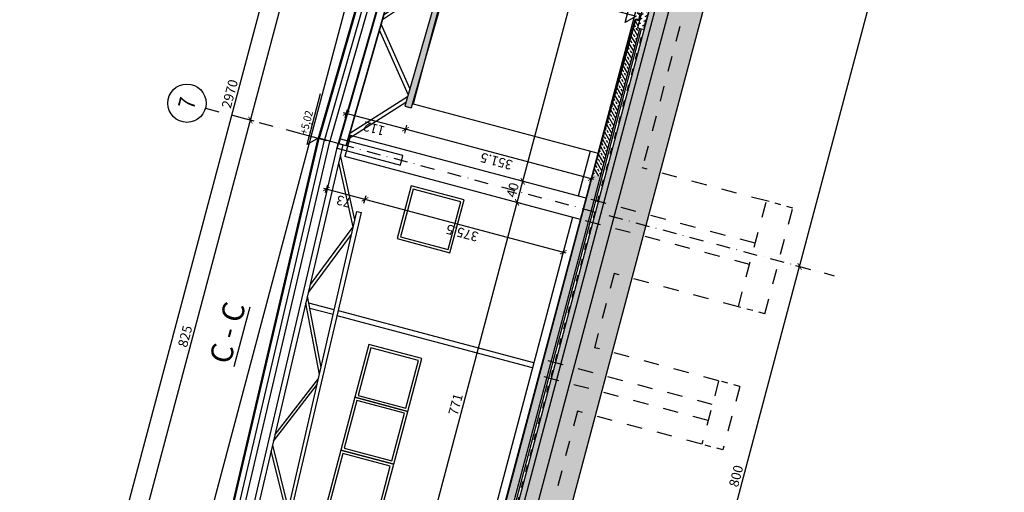
# Model space of a CAD drawing. Extents: x -54534 to -45209, y 18133 to 26013.
# Drawn here: x -54423 to -52623, y 21489 to 22352 of the extents above; entities that cross this region are included whole.
import ezdxf
from ezdxf.enums import TextEntityAlignment as Align

# ---------------------------------------------------------------- set-up
doc = ezdxf.new("R2010")
doc.units = 0
doc.header["$MEASUREMENT"] = 0
for name, pattern in [('ACAD_ISO03W100', [30, 12, -18]), ('DASHDOT', [25.4, 12.7, -6.35, 0, -6.35]), ('Dashed', [56.444445, 28.222222, -28.222222])]:
    doc.linetypes.add(name, pattern=pattern)
for name, color, linetype in [('1', 1, 'Continuous'), ('A-sciany', 7, 'Continuous'), ('B-widok', 8, 'Continuous'), ('D-opis-100', 20, 'Continuous'), ('D-osie', 9, 'DASHDOT'), ('D-wymiar-100', 9, 'Continuous'), ('I-izolacja', 9, 'Continuous'), ('I-wykonczenie', 42, 'Continuous'), ('K-stal', 2, 'Continuous'), ('L-kabina', 72, 'Continuous'), ('P-hatch-sciany', 9, 'Continuous')]:
    doc.layers.add(name, color=color, linetype=linetype)
doc.styles.add('ARIAL 100 4', font='arial.ttf', dxfattribs={"width": 0.8, "height": 40})
doc.styles.add('Roman 100 2', font='romans.shx', dxfattribs={"width": 0.75, "height": 20})
doc.styles.add('TXT', font='ROMANS.SHX', dxfattribs={"width": 0.7})
doc.linetypes.add('BATTING', pattern='A,0.0001,-0.1,[134,ltypeshp.shx,S=0.1,R=0,X=-0.1,Y=0],-0.2,[134,ltypeshp.shx,S=0.1,R=180,X=0.1,Y=0],-0.1', length=0.4001)
doc.dimstyles.new('DIM 1-100', dxfattribs={"dimscale": 10, "dimtxt": 1.75, "dimasz": 1, "dimexe": 0.75, "dimexo": 0, "dimgap": 0.5, "dimtad": 1, "dimrnd": 0.5, "dimdsep": 46, "dimtxsty": 'TXT', "dimblk": 'ARCHTICK', "dimcen": 0, "dimdle": 0.5, "dimclrd": 9, "dimclrt": 3, "dimazin": 0, "dimtfac": 1, "dimtix": 1, "dimtmove": 1, "dimatfit": 3, "dimfxl": 0.75, "dimfxlon": 1, "dimtolj": 1, "dimarcsym": 0})

# ---------------------------------------------------------------- blocks, each defined once
blk = doc.blocks.new('aco dreain s100k')
for p, q in [((-6.7, 4.2), (-6.7, 7.8)), ((-6.7, 0), (-6.7, 4.2)), ((-6.6, 8), (-6.5, 8)), ((-6.3, 7.8), (-6.3, 6.1)), ((-6.2, 5.9), (-5.4, 5.9)), ((-5.1, 5.3), (-5.2, 5.2)), ((-5.2, 5), (-5, 4.6)), ((-5, 5.6), (-5, 5.5)), ((-5, 4.5), (-5, 3.4)), ((-5, 3.4), (-5, 2.5)), ((-4.5, 2), (4.5, 2)), ((-4, 0.8), (3.9, 0.8)), ((-4, 0), (-4, 0.8)), ((-3.7, 0), (3.7, 0)), ((3.7, 0), (3.9, 0)), ((3.9, 0.8), (3.9, 0)), ((6.7, 0), (3.9, 0)), ((5, 5.5), (5, 5.6)), ((5, 4.6), (5.2, 5)), ((5, 3.4), (5, 4.5)), ((5, 2.5), (5, 3.4)), ((5.2, 5.2), (5.1, 5.3)), ((5.3, 5.9), (6.2, 5.9)), ((6.3, 6.1), (6.3, 7.8)), ((6.5, 8), (6.5, 8)), ((6.7, 7.8), (6.7, 4.2)), ((6.7, 4.2), (6.7, 0)), ((-4, 0), (-6.7, 0)), ((-4, 0), (-3.7, 0))]:
    blk.add_line(p, q)
for centre, radius, start, end in [((-6.6, 7.8), 0.2, 90, 180), ((-6.5, 7.8), 0.2, 0, 90), ((-6.2, 6.1), 0.15, 180, 270), ((-5.4, 5.6), 0.35, 0, 90), ((-5.1, 5.1), 0.15, 135, 210), ((-5.4, 5.5), 0.35, 315, 0), ((-5.4, 4.5), 0.35, 0, 30), ((-4.5, 2.5), 0.5, 180, 270), ((4.5, 2.5), 0.5, 270, 0), ((5.3, 5.6), 0.35, 90, 180), ((5.3, 5.5), 0.35, 180, 225), ((5.3, 4.5), 0.35, 150, 180), ((5.1, 5.1), 0.15, 330, 45), ((6.2, 6.1), 0.15, 270, 0), ((6.5, 7.8), 0.2, 90, 180), ((6.5, 7.8), 0.2, 0, 90)]:
    blk.add_arc(centre, radius, start, end)
blk = doc.blocks.new('kr DK-4')
at = {"color": 0}
for p, q in [((-800, -15), (0, 9)), ((-800, -24), (0, 0)), ((0, 9), (0, 0)), ((-800, -24), (-800, -15)), ((-679.4, -75.3), (-574.7, -17.2)), ((-668, -74.9), (-563.3, -16.9)), ((-555.8, -16.7), (-435.7, -67)), ((-543.2, -16.3), (-423.3, -66.6)), ((-416.7, -66.3), (-296.9, -8.9)), ((-403.7, -65.9), (-284.1, -8.5)), ((-277, -8.3), (-154.5, -57.2)), ((-262, -7.9), (-140.2, -56.4)), ((-140.2, -56.4), (-33.5, -1)), ((-127, -56.3), (-19.7, -0.6)), ((-796.5, -23.9), (-691.4, -75.8)), ((-785.4, -23.6), (-680.5, -75.4)), ((-697.6, -76), (-111.5, -55.9)), ((-697.4, -81.9), (-111.2, -64.4)), ((-111.5, -55.9), (-111.2, -64.4)), ((-697.6, -76), (-697.4, -81.9))]:
    blk.add_line(p, q, dxfattribs=at)
blk = doc.blocks.new('kr DK-1')
at = {"color": 0}
for p, q in [((0, -0.9), (0.3, 14.3)), ((1430, -28.6), (0, 0)), ((1430.3, -14.3), (0.3, 14.3)), ((1430.3, -15.2), (0.3, 13.4)), ((1430, -29.5), (0, -0.9)), ((13, -1.2), (104.9, -85.8)), ((24, -1.4), (115.9, -86)), ((119.6, -86.1), (219.7, -5.3)), ((130.9, -86.3), (231, -5.5)), ((239.9, -5.7), (337.6, -90.5)), ((249.6, -5.9), (347.3, -90.7)), ((352.8, -90.8), (450.8, -9.9)), ((362.4, -91), (460.3, -10.1)), ((469.8, -10.3), (554.7, -94.8)), ((477.3, -10.4), (562.2, -95)), ((567.9, -95.1), (653.1, -14)), ((575.3, -95.2), (660.5, -14.1)), ((671.3, -14.3), (777.5, -99.3)), ((679.9, -14.5), (786.1, -99.4)), ((1430.3, -14.3), (1430, -29.5)), ((794.1, -99.6), (900.5, -18.9)), ((802.5, -99.8), (908.9, -19.1)), ((920.4, -19.3), (1026.6, -104.2)), ((930.7, -19.5), (1036.9, -104.5)), ((1043.2, -104.6), (1149.7, -23.9)), ((1053.3, -104.8), (1159.8, -24.1)), ((1170, -24.3), (1282.5, -109.4)), ((1182.5, -24.5), (1295, -109.6)), ((1300.1, -109.7), (1412.9, -29.2)), ((1312.4, -110), (1425.2, -29.4)), ((97.5, -85.7), (97.3, -97.7)), ((1320, -110.1), (97.5, -85.7)), ((1319.8, -122.1), (97.3, -97.7)), ((1320, -110.1), (1319.8, -122.1))]:
    blk.add_line(p, q, dxfattribs=at)
blk = doc.blocks.new('kota wysokosci')
at = {"color": 9}
for p, q in [((0, 4.75), (0, 0)), ((-2.08, 2.08), (10, 2.08)), ((0, 0), (-2.08, 2.08))]:
    blk.add_line(p, q, dxfattribs=at)
at = {"color": 0, "style": 'TXT', "width": 0.9}
blk.add_attdef('POZ.WYK.', text='', height=1.8, dxfattribs=at).set_placement((0, 2.08), align=Align.BOTTOM_LEFT)
blk = doc.blocks.new('oznaczenie OS')
at = {"linetype": 'Continuous'}
blk.add_circle((-35, 0), 35, dxfattribs=at)
at = {"style": 'Roman 100 2', "width": 0.85}
blk.add_attdef('NR_OSI', text='', height=30, dxfattribs=at).set_placement((-34.8, 0), align=Align.MIDDLE_CENTER)
blk = doc.blocks.new('_ArchTick')
at = {"color": 0, "linetype": 'ByBlock', "const_width": 0.15}
blk.add_lwpolyline([(-0.5, -0.5), (0.5, 0.5)], dxfattribs=at)
blk = doc.blocks.new('*D373')
at = {"layer": 'D-wymiar-100', "color": 9, "lineweight": -2, "transparency": 16777216}
blk.add_line((-53713.5, 21268.5), (-53512.6, 22023.2), dxfattribs=at)
at = {"layer": 'D-wymiar-100', "color": 0, "lineweight": -2, "transparency": 16777216}
for p, q in [((-53506.6, 22016.4), (-53521.1, 22020.3)), ((-53705, 21271.4), (-53719.4, 21275.2))]:
    blk.add_line(p, q, dxfattribs=at)
at = {"layer": 'Defpoints', "color": 0, "transparency": 16777216}
for p in [(-53513.8, 22018.4), (-53397.9, 21987.5), (-53596.2, 21242.4)]:
    blk.add_point(p, dxfattribs=at)
at = {"layer": 'D-wymiar-100', "color": 9, "lineweight": -2, "transparency": 16777216, "xscale": 10, "yscale": 10, "zscale": 10}
for p, rotation in [((-53513.8, 22018.4), 75.0917451531567), ((-53712.2, 21273.3), 255.0917451531567)]:
    blk.add_blockref('_ArchTick', p, dxfattribs=dict(at, rotation=rotation))
at = {"layer": 'D-wymiar-100', "color": 3, "transparency": 16777216, "insert": (-53626.3, 21649.4), "char_height": 17.5, "attachment_point": 5, "rotation": 75.0917, "style": 'TXT'}
blk.add_mtext('\\A1;771', dxfattribs=at)
blk = doc.blocks.new('*D374')
at = {"layer": 'D-wymiar-100', "color": 9, "lineweight": -2, "transparency": 16777216}
blk.add_line((-53504.8, 22052.2), (-53139.5, 23424.4), dxfattribs=at)
at = {"layer": 'D-wymiar-100', "color": 0, "lineweight": -2, "transparency": 16777216}
for p, q in [((-53133.6, 23417.6), (-53148, 23421.5)), ((-53496.3, 22055.1), (-53510.8, 22058.9))]:
    blk.add_line(p, q, dxfattribs=at)
at = {"layer": 'Defpoints', "color": 0, "transparency": 16777216}
for p in [(-53140.8, 23419.6), (-53039.3, 23392.5), (-53387.6, 22026.1)]:
    blk.add_point(p, dxfattribs=at)
at = {"layer": 'D-wymiar-100', "color": 9, "lineweight": -2, "transparency": 16777216, "xscale": 10, "yscale": 10, "zscale": 10}
for p, rotation in [((-53140.8, 23419.6), 75.0917451531567), ((-53503.6, 22057), 255.0917451531567)]:
    blk.add_blockref('_ArchTick', p, dxfattribs=dict(at, rotation=rotation))
at = {"layer": 'D-wymiar-100', "color": 3, "transparency": 16777216, "insert": (-53335.5, 22741.8), "char_height": 17.5, "attachment_point": 5, "rotation": 75.0917, "style": 'TXT'}
blk.add_mtext('\\A1;1410', dxfattribs=at)
blk = doc.blocks.new('*D377')
at = {"layer": 'Defpoints', "color": 0, "transparency": 16777216}
for p in [(-53707.7, 22191.1), (-53718, 22152.3), (-53387.6, 22026.1)]:
    blk.add_point(p, dxfattribs=at)
at = {"layer": 'L-kabina', "color": 72, "lineweight": -2, "transparency": 16777216}
blk.add_line((-53373.3, 22060.5), (-53722.8, 22153.6), dxfattribs=at)
at = {"layer": 'L-kabina', "color": 0, "lineweight": -2, "transparency": 16777216}
for p, q in [((-53716.1, 22159.5), (-53719.9, 22145)), ((-53380, 22054.5), (-53376.2, 22069))]:
    blk.add_line(p, q, dxfattribs=at)
at = {"layer": 'L-kabina', "color": 72, "lineweight": -2, "transparency": 16777216, "xscale": 10, "yscale": 10, "zscale": 10}
for p, rotation in [((-53718, 22152.3), 165.0917451531567), ((-53378.1, 22061.8), 345.0917451531567)]:
    blk.add_blockref('_ArchTick', p, dxfattribs=dict(at, rotation=rotation))
at = {"layer": 'L-kabina', "color": 72, "transparency": 16777216, "insert": (-53551.6, 22093.7), "char_height": 17.5, "attachment_point": 5, "rotation": 165.0917, "style": 'TXT'}
blk.add_mtext('\\A1;351.5', dxfattribs=at)
blk = doc.blocks.new('*D378')
at = {"layer": 'D-wymiar-100', "color": 9, "lineweight": -2, "transparency": 16777216}
blk.add_line((-53713.2, 22151), (-53831, 22182.4), dxfattribs=at)
at = {"layer": 'D-wymiar-100', "color": 0, "lineweight": -2, "transparency": 16777216}
for p, q in [((-53828.1, 22173.8), (-53824.2, 22188.3)), ((-53716.1, 22159.5), (-53719.9, 22145))]:
    blk.add_line(p, q, dxfattribs=at)
at = {"layer": 'Defpoints', "color": 0, "transparency": 16777216}
for p in [(-53707.7, 22191.1), (-53826.2, 22181.1), (-53838.5, 22134.8)]:
    blk.add_point(p, dxfattribs=at)
at = {"layer": 'D-wymiar-100', "color": 9, "lineweight": -2, "transparency": 16777216, "xscale": 10, "yscale": 10, "zscale": 10}
for p, rotation in [((-53826.2, 22181.1), 165.0917451531567), ((-53718, 22152.3), 345.0917451531567)]:
    blk.add_blockref('_ArchTick', p, dxfattribs=dict(at, rotation=rotation))
at = {"layer": 'D-wymiar-100', "color": 3, "transparency": 16777216, "insert": (-53775.6, 22153.4), "char_height": 17.5, "attachment_point": 5, "rotation": 165.0917, "style": 'TXT'}
blk.add_mtext('\\A1;112', dxfattribs=at)
blk = doc.blocks.new('*D384')
at = {"layer": 'D-wymiar-100', "color": 9, "lineweight": -2, "transparency": 16777216}
blk.add_line((-54215.1, 21366.8), (-54000.2, 22173.7), dxfattribs=at)
at = {"layer": 'D-wymiar-100', "color": 0, "lineweight": -2, "transparency": 16777216}
for p, q in [((-53994.3, 22167), (-54008.8, 22170.8)), ((-54206.5, 21369.7), (-54221, 21373.6))]:
    blk.add_line(p, q, dxfattribs=at)
at = {"layer": 'Defpoints', "color": 0, "transparency": 16777216}
for p in [(-54001.5, 22168.9), (-53877.5, 22135.9), (-54063.9, 21331.8)]:
    blk.add_point(p, dxfattribs=at)
at = {"layer": 'D-wymiar-100', "color": 9, "lineweight": -2, "transparency": 16777216, "xscale": 10, "yscale": 10, "zscale": 10}
for p, rotation in [((-54001.5, 22168.9), 75.0917451531567), ((-54213.8, 21371.7), 255.0917451531567)]:
    blk.add_blockref('_ArchTick', p, dxfattribs=dict(at, rotation=rotation))
at = {"layer": 'D-wymiar-100', "color": 3, "transparency": 16777216, "insert": (-54120.9, 21773.8), "char_height": 17.5, "attachment_point": 5, "rotation": 75.0917, "style": 'TXT'}
blk.add_mtext('\\A1;825', dxfattribs=at)
blk = doc.blocks.new('*D385')
at = {"layer": 'D-wymiar-100', "color": 9, "lineweight": -2, "transparency": 16777216}
blk.add_line((-54002.8, 22164.1), (-53624.6, 23584.6), dxfattribs=at)
at = {"layer": 'D-wymiar-100', "color": 0, "lineweight": -2, "transparency": 16777216}
for p, q in [((-53618.7, 23577.8), (-53633.2, 23581.7)), ((-53994.3, 22167), (-54008.8, 22170.8))]:
    blk.add_line(p, q, dxfattribs=at)
at = {"layer": 'Defpoints', "color": 0, "transparency": 16777216}
for p in [(-53625.9, 23579.8), (-53473.7, 23539.2), (-53877.5, 22135.9)]:
    blk.add_point(p, dxfattribs=at)
at = {"layer": 'D-wymiar-100', "color": 9, "lineweight": -2, "transparency": 16777216, "xscale": 10, "yscale": 10, "zscale": 10}
for p, rotation in [((-53625.9, 23579.8), 75.0917451531567), ((-54001.5, 22168.9), 255.0917451531567)]:
    blk.add_blockref('_ArchTick', p, dxfattribs=dict(at, rotation=rotation))
at = {"layer": 'D-wymiar-100', "color": 3, "transparency": 16777216, "insert": (-53827, 22877.9), "char_height": 17.5, "attachment_point": 5, "rotation": 75.0917, "style": 'TXT'}
blk.add_mtext('\\A1;1460', dxfattribs=at)
blk = doc.blocks.new('*D388')
at = {"layer": 'D-wymiar-100', "color": 9, "lineweight": -2, "transparency": 16777216}
blk.add_line((-54417.4, 20742.9), (-53650.7, 23622.6), dxfattribs=at)
at = {"layer": 'D-wymiar-100', "color": 0, "lineweight": -2, "transparency": 16777216}
for p, q in [((-53644.8, 23615.8), (-53659.3, 23619.7)), ((-54408.9, 20745.8), (-54423.4, 20749.7))]:
    blk.add_line(p, q, dxfattribs=at)
at = {"layer": 'Defpoints', "color": 0, "transparency": 16777216}
for p in [(-53652, 23617.8), (-53507.1, 23579.2), (-54145.5, 20675.7)]:
    blk.add_point(p, dxfattribs=at)
at = {"layer": 'D-wymiar-100', "color": 9, "lineweight": -2, "transparency": 16777216, "xscale": 10, "yscale": 10, "zscale": 10}
for p, rotation in [((-53652, 23617.8), 75.0917451531567), ((-54416.1, 20747.7), 255.0917451531567)]:
    blk.add_blockref('_ArchTick', p, dxfattribs=dict(at, rotation=rotation))
at = {"layer": 'D-wymiar-100', "color": 3, "transparency": 16777216, "insert": (-54039.2, 22216.9), "char_height": 17.5, "attachment_point": 5, "rotation": 75.0917, "style": 'TXT'}
blk.add_mtext('\\A1;2970', dxfattribs=at)
blk = doc.blocks.new('*D391')
at = {"layer": 'D-wymiar-100', "color": 9, "lineweight": -2, "transparency": 16777216}
blk.add_line((-53796.9, 22025.4), (-53424.5, 21926.3), dxfattribs=at)
at = {"layer": 'D-wymiar-100', "color": 0, "lineweight": -2, "transparency": 16777216}
for p, q in [((-53794, 22016.9), (-53790.1, 22031.4)), ((-53431.3, 21920.3), (-53427.4, 21934.8))]:
    blk.add_line(p, q, dxfattribs=at)
at = {"layer": 'Defpoints', "color": 0, "transparency": 16777216}
for p in [(-53798.5, 21999.8), (-53429.4, 21927.6), (-53435.8, 21903.2)]:
    blk.add_point(p, dxfattribs=at)
at = {"layer": 'D-wymiar-100', "color": 9, "lineweight": -2, "transparency": 16777216, "xscale": 10, "yscale": 10, "zscale": 10}
for p, rotation in [((-53792, 22024.1), 165.0917451531567), ((-53429.4, 21927.6), 345.0917451531567)]:
    blk.add_blockref('_ArchTick', p, dxfattribs=dict(at, rotation=rotation))
at = {"layer": 'D-wymiar-100', "color": 3, "transparency": 16777216, "insert": (-53614.2, 21962.6), "char_height": 17.5, "attachment_point": 5, "rotation": 165.0917, "style": 'TXT'}
blk.add_mtext('\\A1;375.5', dxfattribs=at)
blk = doc.blocks.new('*D392')
at = {"layer": 'D-wymiar-100', "color": 9, "lineweight": -2, "transparency": 16777216}
blk.add_line((-53787.2, 22022.8), (-53867.5, 22044.2), dxfattribs=at)
at = {"layer": 'D-wymiar-100', "color": 0, "lineweight": -2, "transparency": 16777216}
for p, q in [((-53860.7, 22050.2), (-53864.6, 22035.7)), ((-53794, 22016.9), (-53790.1, 22031.4))]:
    blk.add_line(p, q, dxfattribs=at)
at = {"layer": 'Defpoints', "color": 0, "transparency": 16777216}
for p in [(-53842.9, 22117.3), (-53862.7, 22042.9), (-53798.5, 21999.8)]:
    blk.add_point(p, dxfattribs=at)
at = {"layer": 'D-wymiar-100', "color": 9, "lineweight": -2, "transparency": 16777216, "xscale": 10, "yscale": 10, "zscale": 10}
for p, rotation in [((-53862.7, 22042.9), 165.0917451531567), ((-53792, 22024.1), 345.0917451531567)]:
    blk.add_blockref('_ArchTick', p, dxfattribs=dict(at, rotation=rotation))
at = {"layer": 'D-wymiar-100', "color": 3, "transparency": 16777216, "insert": (-53830.9, 22020.2), "char_height": 17.5, "attachment_point": 5, "rotation": 165.0917, "style": 'TXT'}
blk.add_mtext('\\A1;73', dxfattribs=at)
blk = doc.blocks.new('*D394')
at = {"layer": 'D-wymiar-100', "color": 9, "lineweight": -2, "transparency": 16777216}
blk.add_line((-53204.3, 21123.6), (-52995.9, 21906.3), dxfattribs=at)
at = {"layer": 'D-wymiar-100', "color": 0, "lineweight": -2, "transparency": 16777216}
for p, q in [((-53004.5, 21903.4), (-52990, 21899.6)), ((-53210.3, 21130.4), (-53195.8, 21126.5))]:
    blk.add_line(p, q, dxfattribs=at)
at = {"layer": 'Defpoints', "color": 0, "transparency": 16777216}
for p in [(-53035.2, 21911.6), (-52997.2, 21901.5), (-53254.5, 21142.1)]:
    blk.add_point(p, dxfattribs=at)
at = {"layer": 'D-wymiar-100', "color": 9, "lineweight": -2, "transparency": 16777216, "xscale": 10, "yscale": 10, "zscale": 10}
for p, rotation in [((-52997.2, 21901.5), 75.0917451531567), ((-53203, 21128.4), 255.0917451531567)]:
    blk.add_blockref('_ArchTick', p, dxfattribs=dict(at, rotation=rotation))
at = {"layer": 'D-wymiar-100', "color": 3, "transparency": 16777216, "insert": (-53113.4, 21518.5), "char_height": 17.5, "attachment_point": 5, "rotation": 75.0917, "style": 'TXT'}
blk.add_mtext('\\A1;800', dxfattribs=at)
blk = doc.blocks.new('*D395')
at = {"layer": 'D-wymiar-100', "color": 9, "lineweight": -2, "transparency": 16777216}
blk.add_line((-52998.5, 21896.7), (-52629.3, 23283.4), dxfattribs=at)
at = {"layer": 'D-wymiar-100', "color": 0, "lineweight": -2, "transparency": 16777216}
for p, q in [((-52637.8, 23280.5), (-52623.4, 23276.6)), ((-53004.5, 21903.4), (-52990, 21899.6))]:
    blk.add_line(p, q, dxfattribs=at)
at = {"layer": 'Defpoints', "color": 0, "transparency": 16777216}
for p in [(-52662, 23286.9), (-52630.6, 23278.6), (-53035.2, 21911.6)]:
    blk.add_point(p, dxfattribs=at)
at = {"layer": 'D-wymiar-100', "color": 9, "lineweight": -2, "transparency": 16777216, "xscale": 10, "yscale": 10, "zscale": 10}
for p, rotation in [((-52630.6, 23278.6), 75.0917451531567), ((-52997.2, 21901.5), 255.0917451531567)]:
    blk.add_blockref('_ArchTick', p, dxfattribs=dict(at, rotation=rotation))
at = {"layer": 'D-wymiar-100', "color": 3, "transparency": 16777216, "insert": (-52827.2, 22593.6), "char_height": 17.5, "attachment_point": 5, "rotation": 75.0917, "style": 'TXT'}
blk.add_mtext('\\A1;1425', dxfattribs=at)
blk = doc.blocks.new('*D397')
at = {"layer": 'D-wymiar-100', "color": 9, "lineweight": -2, "transparency": 16777216}
blk.add_line((-53515.1, 22013.5), (-53502.3, 22061.9), dxfattribs=at)
at = {"layer": 'D-wymiar-100', "color": 0, "lineweight": -2, "transparency": 16777216}
for p, q in [((-53496.3, 22055.1), (-53510.8, 22058.9)), ((-53506.6, 22016.4), (-53521.1, 22020.3))]:
    blk.add_line(p, q, dxfattribs=at)
at = {"layer": 'Defpoints', "color": 0, "transparency": 16777216}
for p in [(-53503.6, 22057), (-53387.6, 22026.1), (-53397.9, 21987.5)]:
    blk.add_point(p, dxfattribs=at)
at = {"layer": 'D-wymiar-100', "color": 9, "lineweight": -2, "transparency": 16777216, "xscale": 10, "yscale": 10, "zscale": 10}
for p, rotation in [((-53503.6, 22057), 75.0917451531567), ((-53513.8, 22018.4), 255.0917451531567)]:
    blk.add_blockref('_ArchTick', p, dxfattribs=dict(at, rotation=rotation))
at = {"layer": 'D-wymiar-100', "color": 3, "transparency": 16777216, "insert": (-53522, 22041.2), "char_height": 17.5, "attachment_point": 5, "rotation": 75.0917, "style": 'TXT'}
blk.add_mtext('\\A1;40', dxfattribs=at)

msp = doc.modelspace()

# ---------------------------------------------------------------- hatches: boundary and pattern name
at = {"layer": 'L-kabina'}
h = msp.add_hatch(color=256, dxfattribs=at)
h.dxf.hatch_style = 1
h.paths.add_polyline_path([(-53369.53, 23366.077), (-53381.062, 23369.396), (-53719.193, 22194.373), (-53707.661, 22191.054)])
at = {"layer": 'P-hatch-sciany'}
h = msp.add_hatch(dxfattribs=at)
h.set_pattern_fill('AR-SAND', color=256, scale=10, angle=90, style=2)
h.set_pattern_definition([(202.591745, (-33592.813, 11702.849), (-4.348449, -18.781714), [0, -15.2, 0, -17, 0, -16.25]), (172.59175, (-33592.813, 11702.85), (-24.362635, -22.718358), [0, -8.2, 0, -13.7, 0, -5.25]), (132.591745, (-33580.927, 11699.685), (-30.107727, 7.95713), [0, -5, 0, -18, 0, -23.5]), (122.59175, (-33580.927, 11699.685), (-31.307388, -0.7474), [0, -2.5, 0, -11.8, 0, -13.5])])
h.paths.add_polyline_path([(-53266.589, 21178.522), (-53278.825, 21171.431), (-53318.907, 21184.133), (-53321.622, 21175.542), (-53326.517, 21172.706), (-53539.677, 21229.456), (-52969.305, 23371.83), (-52926.786, 23360.51), (-52918.522, 23391.551), (-53009.358, 23415.735), (-52955.62, 23617.581), (-52939.192, 23613.208), (-52941.476, 23604.629), (-52622.898, 23421.377), (-52693.648, 23155.634), (-52964.89, 23155.2), (-53451.035, 21329.191), (-53256.298, 21217.176)])
h = msp.add_hatch(dxfattribs=at)
h.set_pattern_fill('DASH', color=256, scale=50, angle=225)
h.set_pattern_definition([(210.091745, (-45220.896, 18290.79), (-2.273985, -8.541311), [6.25, -6.25])])
h.paths.add_polyline_path([(-53574.014, 21236.528), (-53564.35, 21233.955), (-52992.949, 23380.194), (-53002.613, 23382.767)])
h = msp.add_hatch(dxfattribs=at)
h.set_pattern_fill('AR-CONC', color=256, scale=5, angle=90)
h.set_pattern_definition([(215.09175, (-33592.813, 11702.85), (-33.848607, 12.25854), [3.75, -41.25]), (160.09175, (-33592.813, 11702.85), (-2.97186, -38.12847), [3, -33]), (265.54319, (-33595.633, 11703.87), (-36.820465, -25.86993), [3.18701, -35.057106]), (211.27595, (-33595.385, 11693.186), (-49.43667, 21.72595), [5.625, -61.875]), (261.72738, (-33599.505, 11694.996), (-57.69069, -35.04332), [4.78052, -52.58569]), (156.2759, (-33595.385, 11693.186), (-57.69069, -35.04332), [4.5, -49.5]), (186.09175, (-33599.574, 11696.888), (-23.6616, 27.13169), [3.75, -41.25]), (131.09175, (-33599.574, 11696.888), (-21.084296, -31.90713), [3, -33]), (236.54319, (-33601.546, 11699.15), (-44.745896, -4.775437), [3.18701, -35.057106]), (202.591745, (-33592.813, 11702.849), (-4.869741, -15.9279965), [0, -32.6, 0, -33.5, 0, -33.125]), (172.591745, (-33592.813, 11702.849), (-17.784273, -15.67275), [0, -19.1, 0, -31.85, 0, -12.625]), (132.591745, (-33582.038, 11699.98), (-25.502536, 7.9566615), [0, -12.5, 0, -39, 0, -51.75]), (122.59175, (-33577.206, 11698.694), (-29.465488, 2.665107), [0, -16.25, 0, -25.9, 0, -36.75])])
h.paths.add_polyline_path([(-53539.658, 21229.53), (-52969.305, 23371.83), (-52993.464, 23378.262), (-53563.816, 21235.962)])
h = msp.add_hatch(dxfattribs=at)
h.set_pattern_fill('DASH', color=256, scale=50, angle=225)
h.set_pattern_definition([(210.091745, (-45265.3644, 18399.0984), (-2.273985, -8.541311), [6.25, -6.25])])
h.paths.add_polyline_path([(-53293.348, 22337.38), (-53281.752, 22334.292), (-53271.509, 22372.959), (-53283.057, 22376.033)])
h = msp.add_hatch(dxfattribs=at)
h.set_pattern_fill('ANSI33', color=256, scale=40, angle=90)
h.set_pattern_definition([(120.09175, (-45225.532, 18472.238), (-8.652237, -5.013861), []), (120.09175, (-45223.713, 18479.071), (-8.652237, -5.013861), [5, -2.5])])
h.paths.add_polyline_path([(-53293.348, 22337.38), (-53289.941, 22350.176), (-53296.774, 22351.982), (-53375.048, 22069.375), (-53361.52, 22065.773), (-53289.483, 22336.351)])
h = msp.add_hatch(dxfattribs=at)
h.set_pattern_fill('ANSI33', color=256, scale=40, angle=90)
h.set_pattern_definition([(120.09175, (-45428.541, 17633.434), (-8.652237, -5.013861), []), (120.09175, (-45426.722, 17640.267), (-8.652237, -5.013861), [5, -2.5])])
h.paths.add_polyline_path([(-53375.048, 22069.375), (-53595.273, 21242.188), (-53581.744, 21238.586), (-53361.52, 22065.773)])

# ---------------------------------------------------------------- linework, layer by layer
at = {"layer": 'A-sciany'}
for p, q in [((-53473.707, 23539.233), (-53877.541, 22135.891)), ((-53472.741, 23538.976), (-53876.575, 22135.633)), ((-53471.774, 23538.719), (-53875.608, 22135.376)), ((-53456.592, 23519.154), (-53856.278, 22130.23)), ((-54065.88, 21332.295), (-53877.555, 22135.863)), ((-54064.913, 21332.038), (-53876.581, 22135.635)), ((-54063.947, 21331.781), (-53875.614, 22135.378)), ((-54042.328, 21336.373), (-53856.375, 22129.818)), ((-53840.813, 22126.112), (-53876.575, 22135.633)), ((-53595.273, 21242.188), (-53375.048, 22069.375))]:
    msp.add_line(p, q, dxfattribs=at)
at = {"layer": 'B-widok'}
for p, q in [((-54107.797, 21322.758), (-53509.639, 23569.496)), ((-53656.872, 22765.316), (-53840.813, 22126.112)), ((-53376.015, 22069.632), (-53221.651, 22649.435)), ((-53601.034, 22584.866), (-53703.943, 22198.33)), ((-53703.943, 22198.33), (-53365.724, 22108.285)), ((-53818.66, 22140.911), (-53828.951, 22102.258)), ((-53387.592, 22026.146), (-53818.66, 22140.911)), ((-53387.592, 22026.146), (-53818.66, 22140.911)), ((-53380.219, 22112.144), (-53402.087, 22030.006)), ((-53397.883, 21987.493), (-53828.951, 22102.258)), ((-53397.883, 21987.493), (-53828.951, 22102.258)), ((-53412.378, 21991.352), (-53571.951, 21391.98)), ((-53898.319, 21826.264), (-53901.635, 21827.147)), ((-53848.044, 21822.296), (-53894.622, 21834.697)), ((-53850.084, 21813.422), (-53892.747, 21824.78)), ((-53485.585, 21716.38), (-53842.662, 21811.446)), ((-53483.244, 21725.174), (-53840.585, 21820.31))]:
    msp.add_line(p, q, dxfattribs=at)
at = {"layer": 'B-widok', "linetype": 'Dashed'}
for p, q in [((-53187.107, 22448.796), (-53284.871, 22081.585)), ((-53057.782, 22021.126), (-53284.871, 22081.585)), ((-53078.363, 21943.819), (-53385.659, 22025.632)), ((-53109.236, 21827.859), (-53057.782, 22021.126)), ((-53060.919, 21814.995), (-53009.465, 22008.263)), ((-53088.654, 21905.166), (-53395.95, 21986.978)), ((-53336.326, 21888.318), (-53372.344, 21753.03)), ((-53109.236, 21827.859), (-53336.326, 21888.318)), ((-53145.254, 21692.571), (-53372.344, 21753.03)), ((-53156.831, 21649.086), (-53480.555, 21735.272)), ((-53164.55, 21620.096), (-53488.273, 21706.282)), ((-53145.254, 21692.571), (-53176.127, 21576.611)), ((-53106.601, 21682.28), (-53137.473, 21566.32)), ((-53403.217, 21637.069), (-53490.689, 21308.514)), ((-53176.127, 21576.611), (-53403.217, 21637.069))]:
    msp.add_line(p, q, dxfattribs=at)
at = {"layer": 'B-widok', "linetype": 'Dashed', "ltscale": 0.4}
for p, q in [((-53009.465, 22008.263), (-53057.782, 22021.126)), ((-53060.919, 21814.995), (-53109.236, 21827.859)), ((-53106.601, 21682.28), (-53145.254, 21692.571)), ((-53137.473, 21566.32), (-53176.127, 21576.611))]:
    msp.add_line(p, q, dxfattribs=at)
at = {"layer": 'B-widok'}
for points in [[(-53636.583, 21926.604), (-53610.855, 22023.238), (-53707.489, 22048.965), (-53733.217, 21952.331)], [(-53640.128, 21932.722), (-53616.974, 22019.693), (-53703.944, 22042.847), (-53727.099, 21955.877)], [(-53713.764, 21636.702), (-53688.037, 21733.336), (-53784.671, 21759.063), (-53810.398, 21662.43)], [(-53717.31, 21642.82), (-53694.155, 21729.791), (-53781.126, 21752.945), (-53804.28, 21665.975)], [(-53739.492, 21540.068), (-53713.764, 21636.702), (-53810.398, 21662.43), (-53836.125, 21565.796)], [(-53743.037, 21546.187), (-53719.882, 21633.157), (-53806.853, 21656.312), (-53830.007, 21569.341)], [(-53765.219, 21443.435), (-53739.492, 21540.068), (-53836.125, 21565.796), (-53861.853, 21469.162)], [(-53768.764, 21449.553), (-53745.61, 21536.523), (-53832.58, 21559.678), (-53855.735, 21472.707)]]:
    msp.add_lwpolyline(points, close=True, dxfattribs=at)
at = {"layer": 'D-osie', "ltscale": 2}
msp.add_line((-54083.67, 22190.769), (-52933.726, 21884.615), dxfattribs=at)
at = {"layer": 'I-izolacja', "linetype": 'BATTING', "ltscale": 20}
for p, q in [((-53466.202, 23521.92), (-53865.888, 22132.995)), ((-54052.065, 21338.655), (-53866.111, 22132.1))]:
    msp.add_line(p, q, dxfattribs=at)
at = {"layer": 'I-izolacja', "linetype": 'BATTING', "ltscale": 6}
msp.add_line((-53578.362, 21237.686), (-53286.1, 22335.45), dxfattribs=at)
at = {"layer": 'I-izolacja', "linetype": 'ACAD_ISO03W100'}
msp.add_lwpolyline([(-53574.98, 21236.785), (-53003.579, 23383.024)], dxfattribs=at)
at = {"layer": 'I-wykonczenie'}
for p, q in [((-53540.192, 21227.524), (-52968.791, 23373.763)), ((-52964.89, 23155.2), (-53451.035, 21329.191)), ((-53581.744, 21238.586), (-53289.483, 22336.351)), ((-53596.24, 21242.445), (-53376.015, 22069.632)), ((-53596.24, 21242.445), (-53376.015, 22069.632))]:
    msp.add_line(p, q, dxfattribs=at)
for points in [[(-53002.613, 23382.767), (-53574.014, 21236.528)], [(-52992.949, 23380.194), (-53564.35, 21233.955)]]:
    msp.add_lwpolyline(points, dxfattribs=at)
at = {"layer": 'K-stal'}
msp.add_lwpolyline([(-53843.129, 22117.415), (-53727.168, 22086.543), (-53722.537, 22103.937), (-53838.498, 22134.81)], close=True, dxfattribs=at)
at = {"layer": 'P-hatch-sciany'}
for p, q in [((-53376.015, 22069.632), (-53297.735, 22352.259)), ((-53375.051, 22069.365), (-53296.769, 22352.002))]:
    msp.add_line(p, q, dxfattribs=at)
msp.add_lwpolyline([(-53281.752, 22334.292), (-53271.461, 22372.946), (-53283.057, 22376.033), (-53293.348, 22337.38)], close=True, dxfattribs=at)

# ---------------------------------------------------------------- block references
at = {"layer": 'B-widok'}
for name, p, rotation in [('kr DK-1', (-53827.071, 22122.158), 75.0917451531567), ('aco dreain s100k', (-53288.203, 22356.707), 75.09174515315539), ('kr DK-4', (-53832.112, 22123.796), 75.0917451531567)]:
    msp.add_blockref(name, p, dxfattribs=dict(at, rotation=rotation))
at = {"layer": 'D-opis-100', "xscale": 8, "yscale": 8, "zscale": 8, "rotation": 75.0917451531567}
for p, values in [((-53295.933, 22358.765), {'POZ.WYK.': '-0,03'}), ((-53877.541, 22135.891), {'POZ.WYK.': '+5,02'})]:
    msp.add_blockref('kota wysokosci', p, dxfattribs=at).add_auto_attribs(values)
at = {"layer": 'D-osie', "rotation": 75.0917451531567}
msp.add_blockref('oznaczenie OS', (-54108.487, 22233.596), dxfattribs=at).add_auto_attribs({'NR_OSI': '7'})

# ---------------------------------------------------------------- texts
at = {"layer": '1', "insert": (-54080.527, 21719.263), "char_height": 40, "width": 1042.23306, "attachment_point": 1, "rotation": 75.091745, "style": 'ARIAL 100 4'}
msp.add_mtext('\\pt0; {\\LC - C}', dxfattribs=at)

# ---------------------------------------------------------------- dimensions: what is measured, and where the dimension line sits
at = {"layer": 'D-wymiar-100'}
dim = msp.add_linear_dim(base=(-53652.018, 23617.751), p1=(-54145.54, 20675.687), p2=(-53507.067, 23579.16), angle=75.091745, dimstyle='DIM 1-100', dxfattribs=at)
dim.commit()
dim.dimension.update_dxf_attribs({"geometry": '*D388', "text_midpoint": (-54025.905, 22213.392), "dimtype": 160})
for base, p1, p2, angle, picture, middle in [((-53625.914, 23579.756), (-53877.541, 22135.891), (-53473.707, 23539.233), 75.091745, '*D385', (-53827.01, 22877.866)), ((-53140.798, 23419.557), (-53387.592, 22026.146), (-53039.334, 23392.544), 75.091745, '*D374', (-53335.462, 22741.825)), ((-52630.602, 23278.551), (-53035.192, 21911.629), (-52662.032, 23286.919), 75.091745, '*D395', (-52827.196, 22593.572)), ((-53826.178, 22181.082), (-53707.661, 22191.054), (-53838.498, 22134.81), 165.091745, '*D378', (-53775.619, 22153.392)), ((-54001.531, 22168.901), (-54063.947, 21331.781), (-53877.541, 22135.891), 75.091745, '*D384', (-54120.943, 21773.824)), ((-53862.678, 22042.937), (-53798.53, 21999.756), (-53842.868, 22117.346), 165.091745, '*D392', (-53830.896, 22020.247)), ((-53503.552, 22057.019), (-53397.883, 21987.493), (-53387.592, 22026.146), 75.091745, '*D397', (-53521.985, 22041.23)), ((-53429.358, 21927.573), (-53798.53, 21999.756), (-53435.848, 21903.198), 165.091745, '*D391', (-53614.237, 21962.565)), ((-53513.843, 22018.365), (-53596.24, 21242.445), (-53397.883, 21987.493), 75.091745, '*D373', (-53626.308, 21649.379)), ((-52997.215, 21901.518), (-53254.462, 21142.139), (-53035.192, 21911.629), 75.091745, '*D394', (-53113.411, 21518.52))]:
    dim = msp.add_linear_dim(base=base, p1=p1, p2=p2, angle=angle, dimstyle='DIM 1-100', dxfattribs=at)
    dim.commit()
    dim.dimension.update_dxf_attribs({"geometry": picture, "text_midpoint": middle})
at = {"layer": 'L-kabina'}
dim = msp.add_linear_dim(base=(-53717.985, 22152.277), p1=(-53387.592, 22026.146), p2=(-53707.661, 22191.054), angle=165.091745, dimstyle='DIM 1-100', override={"dimclrd": 72, "dimclrt": 72}, dxfattribs=at)
dim.commit()
dim.dimension.update_dxf_attribs({"geometry": '*D377', "text_midpoint": (-53551.581, 22093.746)})

doc.saveas('drawing.dxf')
